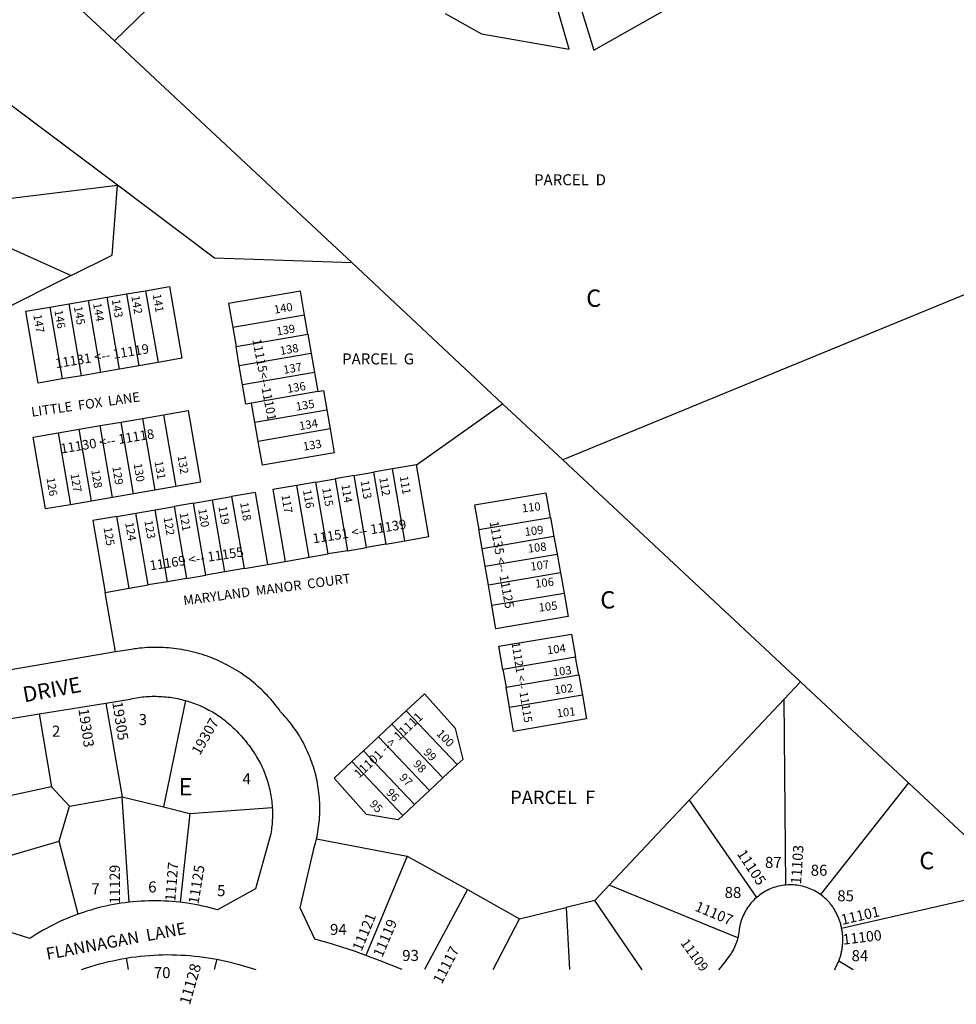
# Model space of a CAD drawing. Units: inches. Extents: x 1243738 to 1249768, y 549415 to 553465.
# Drawn here: x 1247115 to 1248079, y 549417 to 550431 of the extents above; entities that cross this region are included whole.
import ezdxf

# ---------------------------------------------------------------- set-up
doc = ezdxf.new("R2010")
doc.units = ezdxf.units.IN
doc.header["$MEASUREMENT"] = 0
for name, color, linetype in [('Addresses', 5, 'Continuous'), ('Lot-Block-Parcel Text', 6, 'Continuous'), ('Parcel Boundaries', 7, 'Continuous'), ('Street Names', 7, 'Continuous'), ('Street ROW', 5, 'Continuous')]:
    doc.layers.add(name, color=color, linetype=linetype)
doc.styles.add('Arial', font='txt')

msp = doc.modelspace()

# ---------------------------------------------------------------- linework, layer by layer
at = {"layer": 'Parcel Boundaries'}
for p, q in [((1247095.1, 550518.3), (1247212.2, 550408.8)), ((1247212.2, 550408.8), (1247456.8, 550180.2)), ((1247215.2, 550260.3), (1247088.1, 550355.7)), ((1248203.2, 550195.4), (1247673.6, 549977.6)), ((1247456.8, 550180.2), (1247611.6, 550035.4)), ((1247167.7, 550167.2), (1247034, 550100.8)), ((1247204.8, 550144.9), (1247224.5, 550148.3)), ((1247224.5, 550148.3), (1247244.2, 550151.7)), ((1247224.5, 550148.3), (1247237.3, 550074.4)), ((1247244.2, 550151.7), (1247257, 550077.8)), ((1247145.7, 550134.8), (1247165.4, 550138.2)), ((1247165.4, 550138.2), (1247185.1, 550141.5)), ((1247178.1, 550064.2), (1247165.4, 550138.2)), ((1247185.1, 550141.5), (1247204.8, 550144.9)), ((1247185.1, 550141.5), (1247197.8, 550067.6)), ((1247217.5, 550071), (1247204.8, 550144.9)), ((1247145.7, 550134.8), (1247158.4, 550060.8)), ((1247407.8, 550126.6), (1247333.9, 550113.9)), ((1247411.2, 550106.9), (1247407.8, 550126.6)), ((1247333.9, 550113.9), (1247337.3, 550094.1)), ((1247337.3, 550094.1), (1247411.2, 550106.9)), ((1247411.2, 550106.9), (1247414.6, 550087.2)), ((1247340.7, 550074.4), (1247337.3, 550094.1)), ((1247414.6, 550087.2), (1247340.7, 550074.4)), ((1247414.6, 550087.2), (1247418, 550067.5)), ((1247257, 550077.8), (1247237.3, 550074.4)), ((1247197.8, 550067.6), (1247178.1, 550064.2)), ((1247217.5, 550071), (1247197.8, 550067.6)), ((1247237.3, 550074.4), (1247217.5, 550071)), ((1247344.1, 550054.7), (1247340.7, 550074.4)), ((1247418, 550067.5), (1247344.1, 550054.7)), ((1247418, 550067.5), (1247421.4, 550047.8)), ((1247178.1, 550064.2), (1247158.4, 550060.8)), ((1247421.4, 550047.8), (1247353.4, 550036)), ((1247356.8, 550016.3), (1247353.4, 550036)), ((1247356.8, 550016.3), (1247430.7, 550029.1)), ((1247430.7, 550029.1), (1247434.1, 550009.4)), ((1247523, 549972.5), (1247611.6, 550035.4)), ((1247611.6, 550035.4), (1247673.6, 549977.6)), ((1247197.5, 550012.8), (1247219.2, 550016.5)), ((1247219.2, 550016.5), (1247240.9, 550020.3)), ((1247231.9, 549942.6), (1247219.2, 550016.5)), ((1247240.9, 550020.3), (1247262.6, 550024)), ((1247240.9, 550020.3), (1247253.6, 549946.4)), ((1247262.6, 550024), (1247275.3, 549950.1)), ((1247360.2, 549996.6), (1247356.8, 550016.3)), ((1247154.2, 550005.3), (1247175.8, 550009.1)), ((1247175.8, 550009.1), (1247197.5, 550012.8)), ((1247188.6, 549935.1), (1247175.8, 550009.1)), ((1247210.3, 549938.9), (1247197.5, 550012.8)), ((1247434.1, 550009.4), (1247360.2, 549996.6)), ((1247154.2, 550005.3), (1247166.9, 549931.4)), ((1247673.6, 549977.6), (1247918.4, 549749)), ((1247498.4, 549968.2), (1247478.7, 549964.8)), ((1247523, 549972.5), (1247498.4, 549968.2)), ((1247511.1, 549894.3), (1247498.4, 549968.2)), ((1247419.6, 549954.7), (1247439.3, 549958.1)), ((1247459, 549961.5), (1247439.3, 549958.1)), ((1247439.3, 549958.1), (1247452, 549884.1)), ((1247459, 549961.5), (1247478.7, 549964.8)), ((1247471.7, 549887.5), (1247459, 549961.5)), ((1247478.7, 549964.8), (1247491.4, 549890.9)), ((1247253.6, 549946.4), (1247231.9, 549942.6)), ((1247275.3, 549950.1), (1247253.6, 549946.4)), ((1247419.6, 549954.7), (1247399.9, 549951.3)), ((1247412.6, 549877.4), (1247399.9, 549951.3)), ((1247432.3, 549880.7), (1247419.6, 549954.7)), ((1247188.6, 549935.1), (1247166.9, 549931.4)), ((1247210.3, 549938.9), (1247188.6, 549935.1)), ((1247231.9, 549942.6), (1247210.3, 549938.9)), ((1247293.4, 549932.9), (1247313.1, 549936.3)), ((1247313.1, 549936.3), (1247332.8, 549939.7)), ((1247325.9, 549862.4), (1247313.1, 549936.3)), ((1247332.8, 549939.7), (1247345.6, 549865.8)), ((1247234.3, 549922.7), (1247254, 549926.1)), ((1247254, 549926.1), (1247273.7, 549929.5)), ((1247266.7, 549852.2), (1247254, 549926.1)), ((1247293.4, 549932.9), (1247273.7, 549929.5)), ((1247273.7, 549929.5), (1247286.5, 549855.6)), ((1247306.2, 549859), (1247293.4, 549932.9)), ((1247214.6, 549919.3), (1247234.3, 549922.7)), ((1247227.3, 549845.4), (1247214.6, 549919.3)), ((1247247, 549848.8), (1247234.3, 549922.7)), ((1247587.2, 549905.9), (1247661.1, 549918.4)), ((1247661.1, 549918.4), (1247664.6, 549898.7)), ((1247590.6, 549886.1), (1247587.2, 549905.9)), ((1247664.6, 549898.7), (1247590.6, 549886.1)), ((1247664.6, 549898.7), (1247667.8, 549880.6)), ((1247452, 549884.1), (1247471.7, 549887.5)), ((1247491.4, 549890.9), (1247471.7, 549887.5)), ((1247491.4, 549890.9), (1247511.1, 549894.3)), ((1247593.7, 549868.1), (1247590.6, 549886.1)), ((1247388, 549873.1), (1247412.6, 549877.4)), ((1247412.6, 549877.4), (1247432.3, 549880.7)), ((1247452, 549884.1), (1247432.3, 549880.7)), ((1247593.7, 549868.1), (1247667.8, 549880.6)), ((1247667.8, 549880.6), (1247671.3, 549861.2)), ((1247345.6, 549865.8), (1247325.9, 549862.4)), ((1247345.6, 549865.8), (1247370.2, 549870)), ((1247370.2, 549870), (1247388, 549873.1)), ((1247597.1, 549848.6), (1247593.7, 549868.1)), ((1247286.5, 549855.6), (1247266.7, 549852.2)), ((1247286.5, 549855.6), (1247306.2, 549859)), ((1247325.9, 549862.4), (1247306.2, 549859)), ((1247671.3, 549861.2), (1247597.1, 549848.6)), ((1247671.3, 549861.2), (1247675, 549840.5)), ((1247202.7, 549841.2), (1247227.3, 549845.4)), ((1247227.3, 549845.4), (1247247, 549848.8)), ((1247266.7, 549852.2), (1247247, 549848.8)), ((1247600.7, 549827.9), (1247597.1, 549848.6)), ((1247213.2, 549780.1), (1247202.7, 549841.2)), ((1247600.7, 549827.9), (1247675, 549840.5)), ((1247686.9, 549774.5), (1247612.1, 549761.9)), ((1247690.2, 549756.2), (1247686.9, 549774.5)), ((1247612.1, 549761.9), (1247615.3, 549743.5)), ((1247615.3, 549743.5), (1247690.2, 549756.2)), ((1247690.2, 549756.2), (1247693.9, 549735.5)), ((1247618.9, 549722.8), (1247615.3, 549743.5)), ((1247901.8, 549731.4), (1247918.4, 549749)), ((1247918.4, 549749), (1248029.7, 549645.1)), ((1247693.9, 549735.5), (1247618.9, 549722.8)), ((1247203.3, 549727.3), (1247220.1, 549630.8)), ((1247285.4, 549729.9), (1247262.6, 549620.3)), ((1247901.8, 549731.4), (1247803.7, 549627.2)), ((1247903.5, 549539.9), (1247901.8, 549731.4)), ((1247134.7, 549716), (1247147.3, 549641)), ((1247497.8, 549705.5), (1247512.5, 549719.2)), ((1247512.5, 549719.2), (1247565, 549663.9)), ((1247484, 549692.5), (1247497.8, 549705.5)), ((1247497.8, 549705.5), (1247550.3, 549650.2)), ((1247468.4, 549678.1), (1247484, 549692.5)), ((1247484, 549692.5), (1247536.4, 549637.2)), ((1247468.4, 549678.1), (1247456.7, 549667.1)), ((1247520.9, 549622.7), (1247468.4, 549678.1)), ((1247456.7, 549667.1), (1247509.2, 549611.7)), ((1247565, 549663.9), (1247550.3, 549650.2)), ((1247550.3, 549650.2), (1247536.4, 549637.2)), ((1248029.7, 549645.1), (1247938.9, 549530.3)), ((1248144.9, 549537.5), (1248029.7, 549645.1)), ((1247147.3, 549641), (1247049.1, 549619.9)), ((1247166, 549621.1), (1247147.3, 549641)), ((1247536.4, 549637.2), (1247520.9, 549622.7)), ((1247155.2, 549585.2), (1247166, 549621.1)), ((1247166, 549621.1), (1247220.1, 549630.8)), ((1247227.2, 549522.2), (1247220.1, 549630.8)), ((1247220.1, 549630.8), (1247262.6, 549620.3)), ((1247509.2, 549611.7), (1247520.9, 549622.7)), ((1247721.4, 549539.7), (1247803.7, 549627.2)), ((1247803.7, 549627.2), (1247873.3, 549527.2)), ((1247262.6, 549620.3), (1247289.9, 549613.5)), ((1247289.9, 549613.5), (1247279.7, 549522.2)), ((1247289.9, 549613.5), (1247374.6, 549619.9)), ((1247065.2, 549559), (1247155.2, 549585.2)), ((1247174.7, 549510), (1247155.2, 549585.2)), ((1247420.2, 549587.4), (1247513.5, 549569.8)), ((1247513.5, 549569.8), (1247470.9, 549467.6)), ((1247513.5, 549569.8), (1247575.5, 549535.3)), ((1247575.5, 549535.3), (1247531.2, 549452.9)), ((1247575.5, 549535.3), (1247629.3, 549505.3)), ((1247706.6, 549523.9), (1247721.4, 549539.7)), ((1247854, 549485.6), (1247721.4, 549539.7)), ((1247960.8, 549495.6), (1248144.9, 549537.5)), ((1247706.6, 549523.9), (1247677.3, 549516.9)), ((1247755.3, 549452.8), (1247706.6, 549523.9)), ((1247629.3, 549505.3), (1247677.3, 549516.9)), ((1247677.3, 549516.9), (1247680.7, 549452.9)), ((1247602.1, 549452.9), (1247629.3, 549505.3)), ((1247224.2, 549464.7), (1247226.3, 549452.9)), ((1247317.7, 549463.5), (1247314.7, 549452.9)), ((1247972.8, 549452.8), (1247957.8, 549461.7))]:
    msp.add_line(p, q, dxfattribs=at)
for points in [[(1247191.8, 550606.5), (1247245.8, 550441.3), (1247212.2, 550408.8)], [(1247552.5, 550437.1), (1247590.1, 550416), (1247680.4, 550400.1), (1247643.2, 550528.9)], [(1247664.7, 550532), (1247705.6, 550399.1), (1247801.1, 550453.6)], [(1246999.3, 550188.1), (1247072, 550242.8), (1247215.2, 550260.3)], [(1247167.7, 550167.2), (1247209.7, 550188.1), (1247215.2, 550260.3)], [(1247456.8, 550180.2), (1247315.3, 550185.2), (1247215.2, 550260.3)], [(1247012.2, 550166.8), (1247083.7, 550205), (1247167.7, 550167.2)], [(1247244.2, 550151.7), (1247268.9, 550156), (1247281.6, 550082.1), (1247257, 550077.8)], [(1247407.8, 550126.6), (1247403.6, 550151.2), (1247329.7, 550138.5), (1247333.9, 550113.9)], [(1247158.4, 550060.8), (1247133.8, 550056.6), (1247121, 550130.5), (1247145.7, 550134.8)], [(1247353.4, 550036), (1247347.5, 550035), (1247344.1, 550054.7)], [(1247421.4, 550047.8), (1247427.3, 550048.8), (1247430.7, 550029.1)], [(1247262.6, 550024), (1247288.2, 550028.4), (1247300.9, 549954.5), (1247275.3, 549950.1)], [(1247434.1, 550009.4), (1247438.4, 549984.7), (1247364.5, 549972), (1247360.2, 549996.6)], [(1247166.9, 549931.4), (1247141.3, 549927), (1247128.5, 550000.9), (1247154.2, 550005.3)], [(1247511.1, 549894.3), (1247535.8, 549898.6), (1247523, 549972.5)], [(1247399.9, 549951.3), (1247375.2, 549947), (1247388, 549873.1)], [(1247370.2, 549870), (1247357.5, 549944), (1247332.8, 549939.7)], [(1247661.1, 549918.4), (1247656.6, 549943.3), (1247582.9, 549931), (1247587.2, 549905.9)], [(1247214.6, 549919.3), (1247189.9, 549915.1), (1247202.7, 549841.2)], [(1247675, 549840.5), (1247679.4, 549816.3), (1247604.9, 549803.7), (1247600.7, 549827.9)], [(1247612.1, 549761.9), (1247608, 549785.7), (1247682.6, 549798.3), (1247686.9, 549774.5)], [(1247565, 549663.9), (1247571, 549669.5), (1247563.4, 549701.1), (1247531.2, 549736.6), (1247512.5, 549719.2)], [(1247693.9, 549735.5), (1247698.3, 549710.9), (1247623.1, 549698), (1247618.9, 549722.8)], [(1247509.2, 549611.7), (1247504.3, 549607.2), (1247471.8, 549612.7), (1247438.4, 549650), (1247456.7, 549667.1)]]:
    msp.add_lwpolyline(points, dxfattribs=at)
at = {"layer": 'Street ROW'}
msp.add_line((1247134.7, 549716), (1247203.3, 549727.3), dxfattribs=at)
for points in [[(1247420.2, 549587.4), (1247420.7, 549589.9), (1247421.2, 549592.3), (1247421.6, 549594.8), (1247422, 549597.3), (1247422.4, 549599.8), (1247422.7, 549602.2), (1247422.9, 549604.7), (1247423.1, 549607.2), (1247423.3, 549609.7), (1247423.5, 549612.2), (1247423.5, 549614.7), (1247423.6, 549617.2), (1247423.6, 549619.7), (1247423.6, 549622.2), (1247423.5, 549624.7), (1247423.3, 549627.2), (1247423.2, 549629.7), (1247422.9, 549632.2), (1247422.7, 549634.7), (1247422.4, 549637.2), (1247422, 549639.7), (1247421.6, 549642.2), (1247421.2, 549644.6), (1247420.7, 549647.1), (1247420.2, 549649.5), (1247419.7, 549652), (1247419.1, 549654.4), (1247418.4, 549656.8), (1247417.7, 549659.2), (1247417, 549661.6), (1247416.2, 549664), (1247415.4, 549666.4), (1247414.5, 549668.7), (1247413.7, 549671.1), (1247412.7, 549673.4), (1247411.7, 549675.7), (1247410.7, 549678), (1247409.7, 549680.2), (1247408.6, 549682.5), (1247407.4, 549684.7), (1247406.3, 549686.9), (1247405, 549689.1), (1247403.8, 549691.3), (1247402.5, 549693.4), (1247401.2, 549695.6), (1247399.8, 549697.7), (1247398.4, 549699.7), (1247397, 549701.8), (1247395.5, 549703.8), (1247394, 549705.8), (1247392.5, 549707.8), (1247390.9, 549709.7), (1247389.3, 549711.7), (1247387.7, 549713.5), (1247386, 549715.4), (1247383.2, 549718.3), (1247381.6, 549720.5), (1247380, 549722.7), (1247378.3, 549724.9), (1247376.6, 549727), (1247374.8, 549729.1), (1247373, 549731.2), (1247371.2, 549733.3), (1247369.3, 549735.3), (1247367.4, 549737.2), (1247365.5, 549739.2), (1247363.5, 549741.1), (1247361.5, 549743), (1247359.5, 549744.8), (1247357.4, 549746.6), (1247355.3, 549748.4), (1247353.2, 549750.1), (1247351.1, 549751.8), (1247348.9, 549753.5), (1247346.7, 549755.1), (1247344.4, 549756.7), (1247342.2, 549758.2), (1247339.9, 549759.7), (1247337.5, 549761.2), (1247335.2, 549762.6), (1247332.8, 549764), (1247330.4, 549765.3), (1247328, 549766.6), (1247325.6, 549767.8), (1247323.1, 549769), (1247320.6, 549770.2), (1247318.1, 549771.3), (1247315.6, 549772.4), (1247313.1, 549773.4), (1247310.5, 549774.4), (1247307.9, 549775.4), (1247305.3, 549776.3), (1247302.7, 549777.1), (1247300.1, 549777.9), (1247297.5, 549778.7), (1247294.8, 549779.4), (1247292.2, 549780.1), (1247289.5, 549780.7), (1247286.8, 549781.3), (1247284.1, 549781.8), (1247281.4, 549782.3), (1247278.7, 549782.7), (1247276, 549783.1), (1247273.3, 549783.5), (1247270.6, 549783.8), (1247267.8, 549784), (1247265.1, 549784.2), (1247262.4, 549784.4), (1247259.6, 549784.5), (1247256.9, 549784.5), (1247254.1, 549784.5), (1247251.4, 549784.5), (1247248.7, 549784.4), (1247245.9, 549784.3), (1247243.2, 549784.1), (1247240.5, 549783.9), (1247237.7, 549783.6), (1247235, 549783.2), (1247232.3, 549782.9), (1247229.6, 549782.4), (1247226.9, 549782), (1247222.7, 549781.2), (1247213.2, 549780.1)], [(1247213.2, 549780.1), (1247065.2, 549754.6)], [(1247203.3, 549727.3), (1247228.4, 549731.4), (1247230.8, 549731.9), (1247232.8, 549732.3), (1247234.8, 549732.6), (1247236.8, 549733), (1247238.8, 549733.2), (1247240.9, 549733.5), (1247242.9, 549733.7), (1247244.9, 549733.9), (1247247, 549734), (1247249, 549734.1), (1247251.1, 549734.2), (1247253.1, 549734.2), (1247255.1, 549734.2), (1247257.2, 549734.1), (1247259.2, 549734.1), (1247261.3, 549734), (1247263.3, 549733.8), (1247265.3, 549733.6), (1247267.4, 549733.4), (1247269.4, 549733.2), (1247271.4, 549732.9), (1247273.4, 549732.5), (1247275.4, 549732.2), (1247277.5, 549731.8), (1247279.4, 549731.4), (1247281.4, 549730.9), (1247283.4, 549730.4), (1247285.4, 549729.9)], [(1247285.4, 549729.9), (1247288.7, 549728.9), (1247290.7, 549728.2), (1247292.6, 549727.6), (1247294.5, 549726.9), (1247296.4, 549726.2), (1247298.3, 549725.4), (1247300.2, 549724.6), (1247302.1, 549723.8), (1247303.9, 549722.9), (1247305.8, 549722), (1247307.6, 549721.1), (1247309.4, 549720.1), (1247311.2, 549719.2), (1247313, 549718.1), (1247314.7, 549717.1), (1247316.5, 549716), (1247318.2, 549714.9), (1247319.9, 549713.8), (1247321.6, 549712.6), (1247323.2, 549711.4), (1247324.8, 549710.2), (1247326.5, 549708.9), (1247328, 549707.6), (1247329.6, 549706.3), (1247331.2, 549705), (1247332.7, 549703.6), (1247334.2, 549702.2), (1247335.7, 549700.8), (1247337.1, 549699.4), (1247338.5, 549697.9), (1247339.9, 549696.4), (1247341.3, 549694.9), (1247342.6, 549693.4), (1247344, 549691.8), (1247345.2, 549690.2), (1247346.7, 549688.6), (1247348, 549687), (1247349.3, 549685.4), (1247350.5, 549683.8), (1247351.8, 549682.2), (1247353, 549680.6), (1247354.1, 549678.9), (1247355.3, 549677.2), (1247356.4, 549675.5), (1247357.5, 549673.8), (1247358.5, 549672), (1247359.6, 549670.3), (1247360.6, 549668.5), (1247361.5, 549666.7), (1247362.5, 549664.9), (1247363.4, 549663), (1247364.2, 549661.2), (1247365.1, 549659.3), (1247365.9, 549657.4), (1247366.6, 549655.6), (1247367.4, 549653.6), (1247368.1, 549651.7), (1247368.7, 549649.8), (1247369.4, 549647.9), (1247370, 549645.9), (1247370.5, 549644), (1247371.1, 549642), (1247371.6, 549640), (1247372, 549638), (1247372.5, 549636), (1247372.9, 549634), (1247373.2, 549632), (1247373.5, 549630), (1247373.8, 549628), (1247374.1, 549626), (1247374.3, 549623.9), (1247374.5, 549621.9), (1247374.6, 549619.9)], [(1247049.1, 549619.9), (1247045.1, 549639.3), (1247042.9, 549651.4), (1247040.9, 549663.6), (1247039.1, 549675.9), (1247061.5, 549704), (1247134.7, 549716)], [(1247374.6, 549619.9), (1247374.8, 549617.1), (1247374.8, 549615), (1247374.9, 549613), (1247374.8, 549610.9), (1247374.8, 549608.9), (1247374.7, 549606.9), (1247374.6, 549604.8), (1247374.5, 549602.8), (1247374.3, 549600.7), (1247374, 549598.7), (1247373.8, 549596.7), (1247373.5, 549594.7), (1247373.2, 549592.7), (1247357.3, 549536.2), (1247318.4, 549514.3), (1247314.6, 549515.4), (1247310.7, 549516.5), (1247306.8, 549517.4), (1247302.8, 549518.3), (1247298.9, 549519.2), (1247294.9, 549519.9), (1247291, 549520.6), (1247287, 549521.2), (1247279.7, 549522.2)], [(1247470.9, 549467.6), (1247459.2, 549471.8), (1247447.4, 549475.7), (1247435.5, 549479.5), (1247418.5, 549484.4), (1247403.2, 549516.5), (1247417.9, 549578.6), (1247418.6, 549580.9), (1247419.2, 549583.2), (1247420.2, 549587.4)], [(1247174.7, 549510), (1247170.9, 549508.6), (1247167.1, 549507.1), (1247163.4, 549505.6), (1247159.7, 549504), (1247156, 549502.3), (1247152.4, 549500.6), (1247148.8, 549498.8), (1247145.2, 549496.9), (1247141.6, 549495), (1247138.1, 549493), (1247134.6, 549491), (1247131.2, 549488.9), (1247124.9, 549484.9), (1247088, 549496.5), (1247081.4, 549512.8), (1247077, 549524.2), (1247072.9, 549535.7), (1247069, 549547.4), (1247065.2, 549559)], [(1247903.5, 549539.9), (1247901.7, 549539.8), (1247899.8, 549539.5), (1247898, 549539.2), (1247896.2, 549538.8), (1247894.4, 549538.3), (1247892.6, 549537.8), (1247890.8, 549537.3), (1247889.1, 549536.6), (1247887.3, 549535.9), (1247885.7, 549535.2), (1247884, 549534.4), (1247882.3, 549533.5), (1247880.7, 549532.6), (1247879.2, 549531.6), (1247877.6, 549530.6), (1247876.1, 549529.5), (1247874.7, 549528.3), (1247873.3, 549527.2)], [(1247938.9, 549530.3), (1247937.3, 549531.4), (1247935.8, 549532.4), (1247934.2, 549533.3), (1247932.5, 549534.2), (1247930.9, 549535), (1247929.2, 549535.8), (1247927.5, 549536.5), (1247925.7, 549537.1), (1247924, 549537.7), (1247922.2, 549538.2), (1247920.4, 549538.7), (1247918.6, 549539.1), (1247916.7, 549539.4), (1247914.9, 549539.7), (1247913.1, 549539.9), (1247911.2, 549540.1), (1247909.4, 549540.1), (1247907.5, 549540.1), (1247905.6, 549540.1), (1247903.5, 549539.9)], [(1247960.8, 549495.6), (1247960.6, 549496.6), (1247960.4, 549497.6), (1247960.1, 549498.6), (1247959.9, 549499.6), (1247959.6, 549500.6), (1247959.3, 549501.6), (1247959, 549502.6), (1247958.6, 549503.6), (1247958.3, 549504.6), (1247957.9, 549505.5), (1247957.5, 549506.5), (1247957.1, 549507.4), (1247956.7, 549508.4), (1247956.2, 549509.3), (1247955.8, 549510.3), (1247955.3, 549511.2), (1247954.8, 549512.1), (1247954.3, 549513), (1247953.8, 549513.9), (1247953.3, 549514.8), (1247952.7, 549515.7), (1247952.2, 549516.5), (1247951.6, 549517.4), (1247951, 549518.2), (1247950.4, 549519.1), (1247949.7, 549519.9), (1247949.1, 549520.7), (1247948.5, 549521.5), (1247947.8, 549522.3), (1247947.1, 549523.1), (1247946.3, 549524), (1247945, 549525.3), (1247943.6, 549526.6), (1247942.2, 549527.8), (1247940.8, 549528.9), (1247938.9, 549530.3)], [(1247227.2, 549522.2), (1247223.2, 549521.7), (1247219.2, 549521.2), (1247215.2, 549520.6), (1247211.3, 549519.9), (1247207.3, 549519.1), (1247203.4, 549518.3), (1247199.4, 549517.4), (1247195.5, 549516.4), (1247191.6, 549515.3), (1247187.8, 549514.2), (1247183.9, 549513.1), (1247180.1, 549511.8), (1247174.7, 549510)], [(1247279.7, 549522.2), (1247275.7, 549522.6), (1247271.7, 549523), (1247267.7, 549523.2), (1247263.7, 549523.5), (1247259.6, 549523.6), (1247255.6, 549523.7), (1247251.6, 549523.7), (1247247.6, 549523.6), (1247243.5, 549523.5), (1247239.5, 549523.3), (1247235.5, 549523), (1247231.5, 549522.7), (1247227.2, 549522.2)], [(1247873.3, 549527.2), (1247871.2, 549525.3), (1247869.9, 549524), (1247868.6, 549522.6), (1247867.4, 549521.2), (1247866.2, 549519.8), (1247865.1, 549518.3), (1247864, 549516.8), (1247863, 549515.2), (1247862.1, 549513.6), (1247861.2, 549512), (1247860.3, 549510.4), (1247859.5, 549508.7), (1247858.8, 549507), (1247858.1, 549505.2), (1247857.5, 549503.5), (1247857, 549501.7), (1247856.5, 549499.9), (1247856.1, 549498.1), (1247855.7, 549496.3), (1247855.4, 549494.5), (1247855.2, 549493), (1247855, 549491), (1247854.7, 549489.2), (1247854.4, 549487.4), (1247854, 549485.6)], [(1247957.8, 549461.7), (1247958.2, 549462.6), (1247958.5, 549463.6), (1247958.9, 549464.6), (1247959.2, 549465.6), (1247959.5, 549466.5), (1247959.8, 549467.5), (1247960.1, 549468.5), (1247960.3, 549469.5), (1247960.6, 549470.5), (1247960.8, 549471.6), (1247961, 549472.6), (1247961.2, 549473.6), (1247961.3, 549474.6), (1247961.5, 549475.6), (1247961.6, 549476.7), (1247961.7, 549477.7), (1247961.8, 549478.7), (1247961.9, 549479.7), (1247962, 549480.8), (1247962, 549481.8), (1247962, 549482.8), (1247962, 549483.9), (1247962, 549484.9), (1247962, 549486), (1247962, 549487), (1247961.9, 549488), (1247961.8, 549489.1), (1247961.7, 549490.1), (1247961.6, 549491.1), (1247961.4, 549492.1), (1247961.3, 549493.2), (1247961.1, 549494.2), (1247960.8, 549495.6)], [(1247854, 549485.6), (1247853.7, 549484.5), (1247853.2, 549482.8), (1247852.6, 549481), (1247852, 549479.3), (1247851.3, 549477.6), (1247850.5, 549475.9), (1247849.7, 549474.3), (1247848.8, 549472.6), (1247847.9, 549471), (1247847, 549469.5), (1247845.9, 549468), (1247844.8, 549466.5), (1247842, 549462.6), (1247840.1, 549460.1), (1247838.2, 549457.7), (1247836.2, 549455.2), (1247834.1, 549452.8)], [(1247178.2, 549452.9), (1247183.4, 549454.7), (1247187.9, 549456.1), (1247192.3, 549457.5), (1247196.8, 549458.8), (1247201.3, 549459.9), (1247205.9, 549461.1), (1247210.4, 549462.1), (1247215, 549463.1), (1247219.6, 549463.9), (1247224.2, 549464.7)], [(1247224.2, 549464.7), (1247229.5, 549465.6), (1247234.1, 549466.2), (1247238.8, 549466.7), (1247243.4, 549467.2), (1247248.1, 549467.6), (1247252.7, 549467.9), (1247257.4, 549468.1), (1247262, 549468.2), (1247266.7, 549468.3), (1247271.4, 549468.2), (1247276, 549468.1), (1247280.7, 549467.9), (1247285.4, 549467.7), (1247290, 549467.3), (1247294.7, 549466.9), (1247299.3, 549466.4), (1247303.9, 549465.8), (1247308.5, 549465.1), (1247313.1, 549464.3), (1247317.7, 549463.5)], [(1247317.7, 549463.5), (1247322.4, 549462.6), (1247327, 549461.6), (1247331.5, 549460.5), (1247336.1, 549459.3), (1247340.6, 549458.1), (1247345, 549456.8), (1247357.8, 549452.9)], [(1247508.3, 549452.9), (1247497, 549457.6), (1247485.7, 549462.1), (1247470.9, 549467.6)], [(1247953.9, 549452.8), (1247954.4, 549454.6), (1247954.9, 549455.5), (1247955.4, 549456.4), (1247955.9, 549457.3), (1247956.3, 549458.3), (1247956.7, 549459.2), (1247957.2, 549460.1), (1247957.8, 549461.7)]]:
    msp.add_lwpolyline(points, dxfattribs=at)

# ---------------------------------------------------------------- texts
at = {"layer": 'Addresses', "color": 18, "true_color": 0x000000, "style": 'Arial'}
for s, height, rotation, p in [('11115<--11101', 9.23, -79.2301, (1247354.1, 550101.3)), ('11131 <-- 11119', 9.861, 9.147, (1247152.1, 550071.9)), ('11130 <-- 11118', 9.861, 9.2815, (1247157.5, 549984.1)), ('11151 <-- 11139', 9.861, 8.9606, (1247417, 549891.6)), ('11135 <-- 11125', 9.23, -79.6672, (1247598.3, 549913.7)), ('11169 <-- 11155', 9.861, 8.5307, (1247249.2, 549863.8)), ('11121 <-- 11115', 8.481, -80.8749, (1247620.9, 549789.4)), ('19305', 10.65, -81.0853, (1247209.9, 549728)), ('19303', 10.65, -81.6168, (1247175, 549720.9)), ('19307', 10.65, 59.9817, (1247300, 549672.8)), ('11101 --> 11111', 9.23, 43.3316, (1247464, 549649.3)), ('11103', 10.65, 86.1857, (1247919, 549540.5)), ('11105', 10.65, -56.725, (1247852.6, 549572.2)), ('11129', 10.65, 90, (1247217.8, 549520.5)), ('11127', 10.65, 85.3798, (1247274.8, 549522.9)), ('11125', 10.65, 80.7276, (1247298.6, 549519.8)), ('11107', 10.65, -22.6805, (1247808.9, 549513.9)), ('11121', 10.65, 67.6805, (1247466.5, 549471.1)), ('11101', 10.65, 12.9946, (1247961.5, 549498.9)), ('11119', 10.65, 67.0273, (1247487.8, 549464.7)), ('11100', 10.65, 6.8975, (1247962.5, 549478.5)), ('11109', 9.94, -54.1968, (1247794.4, 549480.3)), ('11117', 10.65, 62.7648, (1247549.1, 549437.4)), ('11128', 11.36, 73.8723, (1247289.7, 549415.9))]:
    msp.add_text(s, height=height, rotation=rotation, dxfattribs=at).set_placement(p)
at = {"layer": 'Lot-Block-Parcel Text', "color": 14, "true_color": 0xa80000, "style": 'Arial'}
for s, height, p in [('PARCEL  D', 11.36, (1247644.1, 550260.2)), ('C', 17.8, (1247697.8, 550135.1)), ('PARCEL  G', 11.36, (1247446.5, 550075.8)), ('C', 17.8, (1247712.3, 549824.6)), ('3', 11.4, (1247237.1, 549704.6)), ('2', 11.4, (1247147.8, 549692.6)), ('4', 11.4, (1247343.9, 549643.5)), ('E', 17.8, (1247278.2, 549632.2)), ('PARCEL  F', 13.81, (1247619.6, 549623.3)), ('C', 17.8, (1248040.8, 549556.2)), ('87', 11.36, (1247881.9, 549557.6)), ('86', 11.36, (1247928.9, 549549.5)), ('7', 11.4, (1247188.4, 549530.4)), ('6', 11.4, (1247246.9, 549532.3)), ('5', 11.4, (1247317.8, 549528.5)), ('88', 11.36, (1247840.3, 549526.6)), ('85', 11.36, (1247956.3, 549523.2)), ('94', 11.36, (1247434.1, 549488.6)), ('93', 11.36, (1247508.4, 549461.8)), ('84', 11.36, (1247971, 549461.6)), ('70', 11.36, (1247252.7, 549444.1))]:
    msp.add_text(s, height=height, dxfattribs=at).set_placement(p)
for s, rotation, p in [('141', -80.2583, (1247251.5, 550147.8)), ('144', -80.2583, (1247190.1, 550138.4)), ('143', -80.2583, (1247209.4, 550142.2)), ('142', -80.2583, (1247229.5, 550146)), ('140', 9.7417, (1247377.1, 550127.9)), ('146', -80.2583, (1247150.3, 550131.2)), ('145', -80.2583, (1247170.4, 550135)), ('147', -80.2583, (1247128.6, 550126.7)), ('139', 9.7417, (1247379.7, 550105.5)), ('138', 9.7417, (1247383.2, 550085.5)), ('137', 9.7417, (1247386.7, 550066)), ('136', 9.7417, (1247390.6, 550046.4)), ('135', 9.7417, (1247399.6, 550028.1)), ('134', 9.7417, (1247403.1, 550008.1)), ('133', 9.7417, (1247407, 549987)), ('131', -80.2583, (1247253.4, 549975.8)), ('132', -80.2584, (1247277, 549981.5)), ('128', -80.2583, (1247188.2, 549966.9)), ('129', -80.2574, (1247209.9, 549970.3)), ('130', -80.2583, (1247231.8, 549973.4)), ('126', -80.2583, (1247142.1, 549958.7)), ('127', -80.2584, (1247166.9, 549962.8)), ('113', -80.2584, (1247465.5, 549955.8)), ('112', -80.2584, (1247484.7, 549958.9)), ('111', -80.2583, (1247505.8, 549960.4)), ('116', -80.2583, (1247406.2, 549946.2)), ('115', -80.2574, (1247426, 549948.2)), ('114', -80.2583, (1247445.7, 549951.8)), ('117', -80.2584, (1247384, 549941.1)), ('120', -80.2583, (1247298.3, 549926.7)), ('119', -80.2583, (1247319.2, 549929.3)), ('118', -80.2583, (1247341.5, 549933.3)), ('110', 6.7169, (1247632.1, 549923.4)), ('122', -80.2583, (1247262.7, 549918.2)), ('121', -80.2583, (1247279.2, 549922.7)), ('125', -80.2583, (1247200.9, 549907.6)), ('124', -80.2583, (1247223.2, 549912.6)), ('123', -80.2583, (1247242.9, 549914.7)), ('109', 7.0002, (1247635, 549899.2)), ('108', 6.9993, (1247638.2, 549882)), ('107', 7.0002, (1247640.9, 549863.5)), ('106', 7.0003, (1247645.8, 549845.8)), ('105', 7.0002, (1247649.4, 549821.3)), ('104', 7.0003, (1247658, 549777.4)), ('103', 7.0002, (1247664, 549754.8)), ('102', 6.9994, (1247665.6, 549736.4)), ('101', 6.9993, (1247668, 549712.4)), ('100', -46.0794, (1247543.1, 549695.2)), ('99', -46.0008, (1247529.6, 549675.9)), ('98', -45.9999, (1247519, 549663.8)), ('97', -46.0008, (1247504.8, 549650)), ('96', -45.999, (1247491.3, 549634.4)), ('95', -46.0008, (1247474.1, 549622.7))]:
    msp.add_text(s, height=8.52, rotation=rotation, dxfattribs=at).set_placement(p)
at = {"layer": 'Street Names', "color": 18, "true_color": 0x000000, "style": 'Arial'}
for s, height, rotation, p in [('LITTLE  FOX  LANE', 9.861, 8.0932, (1247127.2, 550021.9)), ('MARYLAND  MANOR  COURT', 9.861, 7.6526, (1247283.7, 549827.8)), ('DRIVE', 15.97, 10.4509, (1247119.4, 549727.9)), ('FLANNAGAN  LANE', 12.326, 10.5625, (1247143, 549462.9))]:
    msp.add_text(s, height=height, rotation=rotation, dxfattribs=at).set_placement(p)

doc.saveas('drawing.dxf')
